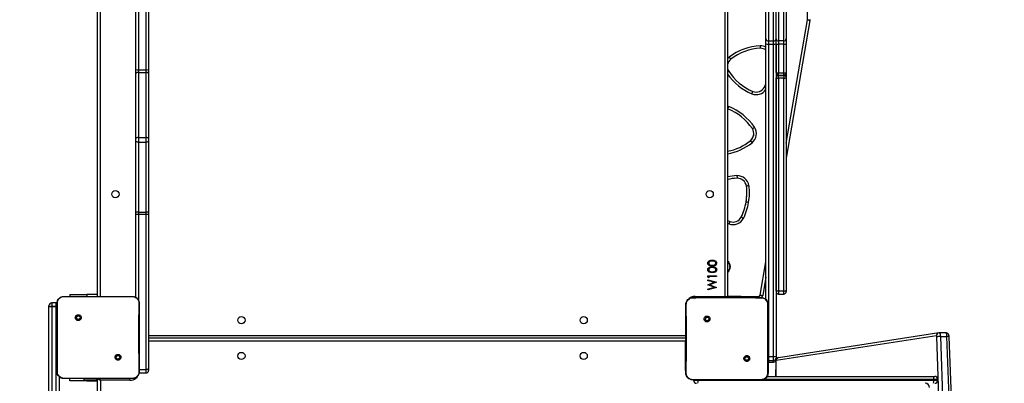
# Model space of a CAD drawing. Units: inches. Extents: x -159 to 5200, y 76 to 2220.
# Drawn here: x 936 to 1051, y 508 to 551 of the extents above; entities that cross this region are included whole.
import ezdxf

# ---------------------------------------------------------------- set-up
doc = ezdxf.new("R2010")
doc.units = ezdxf.units.IN
doc.header["$MEASUREMENT"] = 0
doc.layers.add('VP-EQ', color=7, linetype='Continuous', true_color=0x8a3492)
doc.layers.add('VP-HIC', color=6, linetype='Continuous')
doc.styles.get("Standard").update_dxf_attribs({"font": 'arial.ttf'})
doc.dimstyles.get("Standard").update_dxf_attribs({"dimtxt": 14, "dimasz": 20, "dimexe": 20, "dimexo": 50, "dimgap": 20, "dimtad": 0, "dimdec": 0, "dimzin": 0, "dimdsep": 46, "dimtxsty": 'Standard', "dimcen": -0.09, "dimadec": 0, "dimazin": 0, "dimtfac": 1, "dimtdec": 4, "dimtofl": 0, "dimtmove": 0, "dimatfit": 3, "dimfxl": 70, "dimfxlon": 1, "dimtolj": 1, "dimtzin": 0, "dimarcsym": 0})

# ---------------------------------------------------------------- blocks, each defined once
blk = doc.blocks.new('*D145')
at = {"layer": 'Defpoints', "color": 0}
for p in [(1004.61, 1015.56), (1004.61, 280.01), (1917.76, 280.01)]:
    blk.add_point(p, dxfattribs=at)
at = {"layer": 'VP-EQ', "color": 0, "lineweight": -2}
for p, q in [((1847.76, 1015.56), (1937.76, 1015.56)), ((1917.76, 995.56), (1917.76, 693.71)), ((1917.76, 300.01), (1917.76, 622.98)), ((1847.76, 280.01), (1937.76, 280.01))]:
    blk.add_line(p, q, dxfattribs=at)
at = {"layer": 'VP-EQ', "color": 0}
for points in [[(1921.1, 995.56), (1914.43, 995.56), (1917.76, 1015.56)], [(1914.43, 300.01), (1921.1, 300.01), (1917.76, 280.01)]]:
    blk.add_solid(points, dxfattribs=at)
at = {"layer": 'VP-EQ', "color": 0, "insert": (1917.76, 658.35), "char_height": 14, "attachment_point": 5, "rotation": 90}
blk.add_mtext('\\A1;740', dxfattribs=at)
blk = doc.blocks.new('*D146')
at = {"layer": 'Defpoints', "color": 0}
for p in [(981.71, 1215.56), (981.71, 75.71), (2025.61, 75.71)]:
    blk.add_point(p, dxfattribs=at)
at = {"layer": 'VP-EQ', "color": 0, "lineweight": -2}
for p, q in [((1955.61, 1215.56), (2045.61, 1215.56)), ((2025.61, 1195.56), (2025.61, 696.47)), ((2025.61, 95.71), (2025.61, 616.08)), ((1955.61, 75.71), (2045.61, 75.71))]:
    blk.add_line(p, q, dxfattribs=at)
at = {"layer": 'VP-EQ', "color": 0}
for points in [[(2028.95, 1195.56), (2022.28, 1195.56), (2025.61, 1215.56)], [(2022.28, 95.71), (2028.95, 95.71), (2025.61, 75.71)]]:
    blk.add_solid(points, dxfattribs=at)
at = {"layer": 'VP-EQ', "color": 0, "insert": (2025.61, 656.27), "char_height": 14, "attachment_point": 5, "rotation": 90}
blk.add_mtext('\\A1;1140', dxfattribs=at)
blk = doc.blocks.new('WD1580')
at = {"color": 7, "linetype": 'Continuous', "lineweight": 25}
for p, q in [((27819, 16903.2), (27819, 17347.5)), ((27822, 17347.6), (27822, 16903.3)), ((27762, 16637.1), (27762, 17280.1)), ((27765, 17279.1), (27765, 16637.1)), ((27807, 16903.3), (27807, 17281.8)), ((28499, 16637.1), (28499, 17279.1)), ((28502, 17279.1), (28502, 16636.1)), ((28595.9, 16962), (28595.9, 17254.6)), ((28547, 16939.5), (28547, 17093.6)), ((28559, 16939.5), (28559, 17093.6)), ((28571, 17093.6), (28571, 16939.5)), ((28550, 17091.1), (28550, 16937.1)), ((28556, 16937.1), (28556, 17091.1)), ((28562, 17091.1), (28562, 16937.1)), ((28568, 16937.1), (28568, 17091.1)), ((28598.8, 16961.1), (28571, 16799.3)), ((28547, 16933.5), (28547, 16939.5)), ((28547, 16633.4), (28547, 16933.5)), ((28550, 16937.1), (28556, 16937.1)), ((28550, 16937.1), (28550, 16933.3)), ((28550, 16933.3), (28556, 16933.3)), ((28550, 16933.3), (28550, 16566.5)), ((28556, 16933.3), (28556, 16937.1)), ((28556, 16566.5), (28556, 16933.3)), ((28559, 16933.5), (28559, 16939.5)), ((28559, 16899.8), (28559, 16933.5)), ((28559, 16933.5), (28559, 16566.7)), ((28568, 16937.1), (28562, 16937.1)), ((28562, 16937.1), (28562, 16933.3)), ((28568, 16933.3), (28562, 16933.3)), ((28562, 16933.3), (28562, 16899.6)), ((28568, 16933.3), (28568, 16937.1)), ((28568, 16899.6), (28568, 16933.3)), ((28571, 16939.5), (28571, 16933.5)), ((28571, 16933.5), (28571, 16899.8)), ((27807, 16898.8), (27807, 16903.3)), ((27807, 16822.3), (27807, 16898.8)), ((27810, 16903.2), (27819, 16903.2)), ((27810, 16903.2), (27810, 16900.1)), ((27810, 16900.1), (27810, 16823.6)), ((27810, 16900.1), (27819, 16900.1)), ((27819, 16900.1), (27819, 16903.2)), ((27819, 16823.6), (27819, 16900.1)), ((27822, 16903.3), (27822, 16898.8)), ((27822, 16898.8), (27822, 16822.3)), ((28503.3, 16901.4), (28503.3, 16901.5)), ((28562, 16899.6), (28568, 16899.6)), ((28562, 16896.8), (28568, 16896.8)), ((28562, 16893.4), (28562, 16896.4)), ((28562, 16896.4), (28568, 16896.4)), ((28568, 16896.4), (28568, 16893.4)), ((28571, 16899.8), (28571, 16893.6)), ((28545.2, 16882.6), (28547, 16886.5)), ((28545.2, 16882.7), (28547, 16886.5)), ((28559, 16643.7), (28559, 16893.6)), ((28568, 16893.4), (28562, 16893.4)), ((28562, 16893.4), (28562, 16643.5)), ((28568, 16643.5), (28568, 16893.4)), ((28571, 16893.6), (28571, 16643.7)), ((28531.7, 16877.7), (28531.7, 16877.7)), ((28545.2, 16882.6), (28545.2, 16882.7)), ((28502.3, 16857.1), (28502, 16857.2)), ((27807, 16819.2), (27807, 16822.3)), ((27807, 16736.8), (27807, 16819.2)), ((27810, 16823.6), (27810, 16818.2)), ((27810, 16823.6), (27819, 16823.6)), ((27810, 16818.2), (27819, 16818.2)), ((27810, 16818.2), (27810, 16735.8)), ((27819, 16818.2), (27819, 16823.6)), ((27819, 16735.8), (27819, 16818.2)), ((27822, 16822.3), (27822, 16819.2)), ((27822, 16819.2), (27822, 16736.8)), ((28528.9, 16819.8), (28528.9, 16819.8)), ((28523.7, 16747.9), (28523.7, 16747.9)), ((27807, 16733.6), (27807, 16736.8)), ((27807, 16635.9), (27807, 16733.6)), ((27810, 16735.8), (27819, 16735.8)), ((27810, 16735.8), (27810, 16733.5)), ((27810, 16733.5), (27819, 16733.5)), ((27819, 16733.5), (27819, 16735.8)), ((27819, 16551.4), (27819, 16733.5)), ((27822, 16736.8), (27822, 16733.6)), ((27822, 16733.6), (27822, 16551.7)), ((28502, 16726.1), (28504.6, 16724.9)), ((28502, 16726.1), (28504.6, 16725)), ((28504.6, 16724.9), (28504.6, 16725)), ((28518, 16730), (28518, 16730.1)), ((28504.9, 16672), (28504.9, 16672)), ((28479, 16661.3), (28489, 16661.3)), ((28479, 16659.5), (28479, 16661.3)), ((28480, 16658.9), (28479, 16659.5)), ((28479, 16656.5), (28489, 16653.8)), ((28479, 16655.5), (28479, 16656.5)), ((28486.3, 16653.6), (28479, 16655.5)), ((28479, 16650.7), (28486.3, 16653.6)), ((28489, 16660.4), (28480, 16660.4)), ((28480, 16660.4), (28480, 16658.9)), ((28489, 16653.6), (28481.3, 16650.6)), ((28489, 16661.3), (28489, 16660.4)), ((28489, 16653.8), (28489, 16653.6)), ((28547, 16659.8), (28543.3, 16638.1)), ((28479, 16650.6), (28479, 16650.7)), ((28486.3, 16647.7), (28479, 16650.6)), ((28479, 16645.7), (28486.3, 16647.7)), ((28489, 16647.4), (28479, 16644.8)), ((28479, 16644.8), (28479, 16645.7)), ((28481.3, 16650.6), (28489, 16647.6)), ((28489, 16647.6), (28489, 16647.4)), ((28562, 16643.5), (28568, 16643.5)), ((28571, 16643.7), (28571, 16642.8)), ((27713.5, 16629.3), (27708.5, 16629.3)), ((27722.5, 16637.1), (27739.6, 16637.1)), ((27729.5, 16639.1), (27729.5, 16637.1)), ((27729.5, 16639.1), (27749.5, 16639.1)), ((27739.6, 16637.1), (27785.9, 16637.1)), ((27762, 16639.1), (27749.5, 16639.1)), ((27785.9, 16637.1), (27803, 16637.1)), ((27803, 16637.1), (27803, 16637)), ((28461, 16635.6), (28478.1, 16635.6)), ((28464, 16637.1), (28499, 16637.1)), ((28478.1, 16635.6), (28524.4, 16635.6)), ((28502.7, 16637.1), (28502, 16637.1)), ((28502.7, 16637.1), (28502.7, 16635.6)), ((28518, 16637.1), (28502.7, 16637.1)), ((28518, 16635.6), (28518, 16637.1)), ((28524.4, 16635.6), (28541.5, 16635.6)), ((28541.5, 16635.6), (28541.5, 16635.5)), ((28562, 16639.8), (28568, 16639.8)), ((27705, 16624.6), (27705, 16625.8)), ((27705, 16150.5), (27705, 16624.6)), ((27708.5, 16625), (27708.5, 16625.3)), ((27708.5, 16625.3), (27713.5, 16625.3)), ((27708.5, 16625), (27708.5, 16150.9)), ((27713.5, 16625), (27708.5, 16625)), ((27713.5, 16625), (27713.5, 16625.3)), ((27713.5, 16150.9), (27713.5, 16625)), ((27737, 16614.6), (27738, 16613.6)), ((28475.5, 16613.1), (28476.5, 16612.1)), ((28453, 16588.1), (27822, 16588.1)), ((28452.5, 16550.1), (28452.5, 16584.6)), ((28747.3, 16590.7), (28559.1, 16561.7)), ((28750.1, 16594.2), (28561.9, 16565.1)), ((28759.4, 16272.4), (28747.7, 16589.5)), ((28750.7, 16594.2), (28750.1, 16594.2)), ((28750.2, 16594.2), (28750.1, 16594.2)), ((28750.6, 16594.2), (28750.7, 16594.2)), ((28758.4, 16594.2), (28750.7, 16594.2)), ((28752, 16589.9), (28763.7, 16272.9)), ((28752, 16589.9), (28759.7, 16589.9)), ((28771.4, 16272.9), (28759.7, 16589.9)), ((28774, 16272.6), (28762.3, 16589.6)), ((27788.4, 16563.2), (27787.5, 16564.1)), ((28526.9, 16561.7), (28526, 16562.6)), ((28549.5, 16561.9), (28550, 16561.8)), ((28549.5, 16559.9), (28550, 16559.8)), ((28550, 16566.5), (28556, 16566.5)), ((28550, 16561.8), (28556, 16561.8)), ((28550, 16559.8), (28556, 16559.8)), ((28550, 16559.8), (28556, 16559.8)), ((28558.6, 16560.3), (28558.4, 16543.1)), ((28559, 16566.7), (28559, 16564.8)), ((28559, 16564.8), (28559, 16562.8)), ((27811, 16551.4), (27819, 16551.4)), ((27822, 16551.7), (27822, 16550.2)), ((27717, 16542.8), (27717, 16150.5)), ((27722.5, 16540.7), (27722.5, 16540.6)), ((27737.8, 16540.6), (27722.5, 16540.6)), ((27729.5, 16538.1), (27729.5, 16540.6)), ((27749.5, 16538.1), (27729.5, 16538.1)), ((27787.7, 16540.6), (27737.8, 16540.6)), ((27746, 16540.6), (27746, 16539.1)), ((27746, 16539.1), (27761.3, 16539.1)), ((27749.5, 16538.1), (27762, 16538.1)), ((27761.3, 16539.1), (27761.3, 16540.6)), ((27761.3, 16539.1), (27762, 16539.1)), ((27762, 16501.4), (27762, 16540.1)), ((27800, 16538.6), (27765.5, 16538.6)), ((27803, 16540.6), (27787.7, 16540.6)), ((27803, 16540.6), (27803, 16540.7)), ((27810.8, 16547.2), (27819, 16547.2)), ((28461, 16539.2), (28461, 16539.1)), ((28476.3, 16539.1), (28461, 16539.1)), ((28462, 16538.6), (28462, 16539.1)), ((28462, 16538.6), (28467.6, 16538.6)), ((28467.6, 16538.6), (28744.5, 16538.6)), ((28526.2, 16539.1), (28476.3, 16539.1)), ((28541.5, 16539.1), (28526.2, 16539.1)), ((28541.5, 16539.1), (28541.5, 16539.2)), ((28548.3, 16543.1), (28744, 16543.1)), ((28744, 16543.1), (28745.3, 16543.1)), ((28744.5, 16538.6), (28744.5, 16539.6)), ((28748.8, 16538.6), (28748.8, 16539.6))]:
    blk.add_line(p, q, dxfattribs=at)
at = {"color": 8, "linetype": 'Continuous', "lineweight": 25}
for p, q in [((27810, 17284.9), (27810, 16903.2)), ((28571, 16817), (28595.9, 16961.6)), ((28562, 16896.8), (28562, 16899.6)), ((28562, 16896.8), (28562, 16896.4)), ((28568, 16896.8), (28568, 16899.6)), ((28568, 16896.4), (28568, 16896.8)), ((28502, 16860.3), (28503.3, 16859.9)), ((27810, 16733.5), (27810, 16632.8)), ((28503.5, 16722.1), (28502, 16722.8)), ((28540.3, 16638.6), (28547, 16677.5)), ((28562, 16643.5), (28562, 16639.8)), ((28568, 16639.8), (28568, 16643.5)), ((27708.5, 16629.3), (27708.5, 16625.3)), ((27713.5, 16625.3), (27713.5, 16629.3)), ((27749.5, 16639.1), (27749.5, 16637.1)), ((28464, 16635.6), (28464, 16637.1)), ((28518, 16637), (28538.3, 16637)), ((28538.3, 16635.6), (28538.3, 16637)), ((27822, 16591.1), (28453, 16591.1)), ((28452.5, 16584.6), (27822, 16584.6)), ((28453, 16584.8), (28452.5, 16584.6)), ((28550, 16566.5), (28549.5, 16566.5)), ((28549.5, 16559.9), (28550, 16559.8)), ((28550, 16566.5), (28550, 16561.8)), ((28550, 16561.8), (28550, 16559.8)), ((28550, 16559.8), (28550, 16559.8)), ((28556, 16561.8), (28556, 16566.5)), ((28556, 16559.8), (28556, 16561.8)), ((28556, 16559.8), (28556, 16559.8)), ((28558.7, 16560.2), (28558.5, 16543.1)), ((27819, 16547.2), (27819, 16551.4)), ((28453, 16550.1), (28452.5, 16550.1)), ((27749.5, 16538.1), (27749.5, 16539.1)), ((27765.5, 16538.6), (27765.5, 16500.3)), ((27800, 16538.6), (27800, 16540.6)), ((28467.6, 16538.6), (28467.6, 16539.1)), ((28744.5, 16539.6), (28544.2, 16539.6)), ((28748.8, 16539.6), (28744.5, 16539.6)), ((28744.5, 16538.6), (28748.8, 16538.6))]:
    blk.add_line(p, q, dxfattribs=at)
at = {"color": 8, "linetype": 'Continuous', "lineweight": 25, "flags": 128}
for points in [[(28502, 16916), (28502.3, 16916.4), (28504, 16918)], [(28499.5, 16635.6), (28499.4, 16635.9), (28499.2, 16636.5), (28499, 16637.1)], [(27713.5, 16625.3), (27714.2, 16625.3), (27714.5, 16625.3)], [(27713.5, 16625), (27714.2, 16625), (27714.5, 16625)], [(28452.5, 16584.6), (28452.8, 16585.3), (28453, 16585.8)], [(28750.7, 16594.2), (28750.9, 16594.2), (28751.1, 16594), (28751.3, 16593.6), (28751.5, 16593.1), (28751.7, 16592.4), (28751.8, 16591.7), (28751.9, 16590.8), (28752, 16589.9)], [(28759.7, 16589.9), (28759.6, 16590.8), (28759.5, 16591.7), (28759.4, 16592.4), (28759.2, 16593.1), (28759, 16593.6), (28758.8, 16594), (28758.6, 16594.2), (28758.4, 16594.2)], [(28558.7, 16560.2), (28558.6, 16560.3), (28558.6, 16560.3)], [(27765.5, 16538.6), (27765.2, 16539.3), (27764.9, 16539.9), (27764.7, 16540.5), (27764.6, 16540.6)], [(28462, 16538.8), (28461.7, 16538.8), (28460.7, 16539.1)]]:
    blk.add_lwpolyline(points, dxfattribs=at)
at = {"color": 7, "linetype": 'Continuous', "lineweight": 25, "flags": 128}
for points in [[(27810, 16900.1), (27809.4, 16900), (27808.8, 16900), (27808.3, 16899.8), (27807.9, 16899.7), (27807.5, 16899.5), (27807.2, 16899.3), (27807, 16899), (27807, 16898.8)], [(27822, 16898.8), (27821.9, 16899), (27821.8, 16899.3), (27821.5, 16899.5), (27821.1, 16899.7), (27820.7, 16899.8), (27820.1, 16900), (27819.6, 16900), (27819, 16900.1)], [(28502, 16904.9), (28502.5, 16903.2), (28503.3, 16901.4)], [(28502, 16904.9), (28502.5, 16903.2), (28503.3, 16901.5)], [(27810, 16823.6), (27809.4, 16823.6), (27808.8, 16823.5), (27808.3, 16823.4), (27807.9, 16823.2), (27807.5, 16823.1), (27807.2, 16822.8), (27807, 16822.6), (27807, 16822.3)], [(27810, 16818.2), (27809.4, 16818.2), (27808.8, 16818.3), (27808.3, 16818.4), (27807.9, 16818.5), (27807.5, 16818.7), (27807.2, 16818.8), (27807, 16819), (27807, 16819.2)], [(27822, 16822.3), (27821.9, 16822.6), (27821.8, 16822.8), (27821.5, 16823.1), (27821.1, 16823.2), (27820.7, 16823.4), (27820.1, 16823.5), (27819.6, 16823.6), (27819, 16823.6)], [(27822, 16819.2), (27821.9, 16819), (27821.8, 16818.8), (27821.5, 16818.7), (27821.1, 16818.5), (27820.7, 16818.4), (27820.1, 16818.3), (27819.6, 16818.2), (27819, 16818.2)], [(27810, 16735.8), (27809.4, 16735.8), (27808.8, 16735.8), (27808.3, 16735.9), (27807.9, 16736.1), (27807.5, 16736.2), (27807.2, 16736.4), (27807, 16736.6), (27807, 16736.8)], [(27822, 16736.8), (27821.9, 16736.6), (27821.8, 16736.4), (27821.5, 16736.2), (27821.1, 16736.1), (27820.7, 16735.9), (27820.1, 16735.8), (27819.6, 16735.8), (27819, 16735.8)], [(27714.5, 16629.2), (27714.2, 16629.2), (27713.5, 16629.3)], [(28502, 16636.1), (28501.9, 16636.1), (28501.8, 16636.2), (28501.5, 16636.3), (28501.1, 16636.4), (28500.7, 16636.5), (28500.1, 16636.7), (28499.6, 16636.9), (28499, 16637.1)], [(28502, 16636.1), (28502, 16635.7), (28501.9, 16635.6)], [(27705, 16624.6), (27705.1, 16624.8), (27705.3, 16624.9), (27705.6, 16625), (27706, 16625.1), (27706.5, 16625.2), (27707.1, 16625.3), (27707.8, 16625.3), (27708.5, 16625.3)], [(28747.7, 16589.5), (28747.7, 16589.7), (28747.6, 16590), (28747.6, 16590.2), (28747.5, 16590.4), (28747.5, 16590.5), (28747.4, 16590.7), (28747.4, 16590.7), (28747.3, 16590.7)], [(27762, 16540.1), (27762, 16540.5), (27762.1, 16540.6)], [(27765.5, 16538.6), (27764.8, 16538.9), (27764.1, 16539.2), (27763.5, 16539.4), (27763, 16539.7), (27762.6, 16539.8), (27762.3, 16540), (27762.1, 16540.1), (27762, 16540.1)]]:
    blk.add_lwpolyline(points, dxfattribs=at)
at = {"color": 7, "linetype": 'Continuous', "lineweight": 25}
for centre in [(27783, 16757.1), (28481, 16757.1), (27931, 16609.1), (28333, 16609.1), (27931, 16567.1), (28333, 16567.1)]:
    blk.add_circle(centre, 4.25, dxfattribs=at)
for centre, radius, start, end in [((28593.8, 16962), 2.07, 350.3918, 359.8034), ((28596.6, 17235.4), 273.5, 269.8429, 270.4713), ((28644.1, 17237.3), 279.9, 260.0855, 260.6993), ((28594, 16962), 4.93, 350.1618, 0.0653), ((28543.8, 16865.4), 66, 92.9221, 127.1703), ((28549.7, 16939.8), 2.76, 186.669, 275.3912), ((28549.2, 16946.3), 13, 260.0335, 273.2924), ((28556.2, 16939.8), 2.76, 264.6171, 353.3315), ((28556.7, 16946.3), 13, 266.7085, 279.9666), ((28561.7, 16939.8), 2.76, 186.669, 275.3912), ((28561.2, 16946.3), 13, 260.0335, 273.2924), ((28568.2, 16939.8), 2.76, 264.6088, 353.331), ((28568.7, 16946.3), 13, 266.7076, 279.9665), ((28543.8, 16865.4), 63, 92.9662, 127.1257), ((28540.7, 16917.3), 11, 55.2989, 90.8986), ((28512.8, 16907.1), 11, 129.1981, 168.5133), ((27809.2, 16946.6), 43.4, 267.031, 270.9895), ((27819.7, 16946.6), 43.4, 269.0105, 272.969), ((28556.2, 16935.7), 63, 212.9666, 247.1263), ((28556.2, 16935.7), 63, 212.9667, 247.1263), ((28562, 16899.8), 3, 180, 270), ((28561.2, 16912.6), 13, 260.036, 273.2911), ((28561.9, 16893.5), 2.92, 88.4841, 178.3983), ((28568, 16899.8), 3, 270, 0), ((28568.7, 16912.6), 13, 266.7089, 279.964), ((28568.1, 16893.5), 2.92, 1.6017, 91.5159), ((28561.2, 16906.4), 13, 260.0335, 273.2924), ((28568.7, 16906.4), 13, 266.7076, 279.9665), ((28535.6, 16888), 11, 249.1951, 330.8975), ((28535.6, 16888), 11, 249.1951, 330.8975), ((28479, 16798.6), 63, 34.167, 68.326), ((28479, 16798.6), 66, 34.1226, 68.3701), ((28521.8, 16828.1), 11, 310.3927, 32.0962), ((28521.8, 16828.2), 11, 310.3932, 359.997), ((28521.8, 16828.1), 14, 310.1616, 32.3309), ((28489.9, 16869.2), 63, 281.0715, 308.327), ((28489.9, 16869.2), 63, 281.0711, 308.3274), ((28516.4, 16712.9), 63, 92.9676, 103.2311), ((28513.3, 16764.8), 14, 8.9619, 91.1306), ((28513.3, 16764.8), 11, 9.1925, 90.9003), ((28461.7, 16758.7), 63, 350.0479, 7.1261), ((28461.7, 16758.8), 62.9, 350.0461, 0.003), ((28461.7, 16758.7), 66, 350.0633, 7.1684), ((28461.5, 16757.9), 63, 333.7237, 350.7992), ((28461.5, 16758), 63, 333.7237, 350.7992), ((28461.6, 16757.9), 65.9, 333.6759, 350.7865), ((27809.2, 16760.9), 27.4, 265.2792, 271.568), ((27819.7, 16760.9), 27.4, 268.432, 274.7208), ((28508.3, 16735.3), 14, 249.7169, 331.8862), ((28508.3, 16735.3), 11, 249.9497, 331.6529), ((28508.3, 16735.3), 11, 249.9497, 331.6529), ((28497, 16672), 8.25, 307.3035, 52.6965), ((28497, 16672), 7.95, 308.9674, 51.0326), ((28497, 16672), 7.95, 0.0001, 51.0332), ((28497, 16672), 7.79, 359.9992, 50.0623), ((28497, 16672), 7.91, 309.0762, 357.7932), ((28561.2, 16656.5), 13, 260.0369, 273.2891), ((28562, 16642.8), 3, 180, 270), ((28568.7, 16656.5), 13, 266.7109, 279.9631), ((28568, 16642.8), 3, 270, 0), ((27708.5, 16625.8), 3.5, 90, 180), ((28538.3, 16639), 2, 269.9836, 350.2621), ((28587.6, 16909.1), 274.6, 260.081, 260.7068), ((28538.3, 16639), 5, 315.7668, 350.2231), ((27707.6, 16616.7), 8.35, 84.0574, 108.3946), ((28751.3, 16576.5), 13.4, 87.3798, 105.825), ((28556.7, 16579.5), 13, 266.7063, 279.9689), ((28556, 16564.8), 3, 270, 0), ((28556, 16562.8), 3, 270, 0), ((28556, 16562.8), 3, 269.9761, 359.967), ((28560.5, 16560.5), 1.82, 141.3939, 189.6483), ((27819, 16550.2), 3, 270, 0), ((28465.5, 16538.6), 3.5, 180, 270), ((28460.6, 16537.7), 7.1, 338.1803, 6.9475), ((28737.4, 16540.5), 7.1, 353.0334, 21.8387), ((28737.4, 16537.7), 7.1, 338.1613, 6.9666), ((28745.3, 16539.6), 3.5, 0, 90), ((28745.3, 16538.6), 3.5, 270, 0), ((28734.1, 16530.2), 4.92, 359.0263, 88.9908)]:
    blk.add_arc(centre, radius, start, end, dxfattribs=at)
at = {"color": 8, "linetype": 'Continuous', "lineweight": 25}
for centre, radius, start, end in [((28540.7, 16917.3), 14, 63.4039, 91.1606), ((28556.2, 16935.7), 66, 214.8008, 247.171), ((28535.6, 16888), 14, 248.9616, 324.5864), ((28489.9, 16869.2), 66, 280.5625, 308.3706), ((28516.4, 16712.9), 66, 92.9216, 102.6199), ((28464, 16626.1), 11, 155.9644, 180), ((28464, 16626.1), 11, 90, 142.3319), ((28750.7, 16590.8), 3.41, 99.5266, 181.5651), ((28760.3, 16584.9), 5.1, 67.0858, 96.9041), ((28562.5, 16561.8), 3.41, 99.5266, 181.566), ((28464, 16550.1), 11.5, 180, 203.3932), ((27800, 16550.1), 11.5, 270, 345.2186)]:
    blk.add_arc(centre, radius, start, end, dxfattribs=at)
at = {"color": 7, "linetype": 'Continuous', "lineweight": 25}
for points, knots in [([(28540.6, 16928.3), (28540.6, 16928.3), (28540.6, 16928.4), (28540.5, 16928.9), (28540.5, 16929.7), (28540.5, 16930.5), (28540.5, 16931), (28540.5, 16931.3), (28540.5, 16931.3)], [0, 0, 0, 0, 0.214639, 0.429275, 0.64393, 0.858617, 0.986792, 1, 1, 1, 1]), ([(28505.8, 16915.6), (28505.8, 16915.6), (28505.8, 16915.7), (28505.4, 16916.1), (28505, 16916.7), (28504.5, 16917.3), (28504.1, 16917.8), (28504, 16917.9), (28504, 16918)], [0, 0, 0, 0, 0.214638, 0.42927, 0.643927, 0.858637, 0.986806, 1, 1, 1, 1]), ([(28502, 16900.6), (28502, 16900.6), (28502.4, 16900.8), (28502.8, 16901.1), (28503.2, 16901.4), (28503.3, 16901.4), (28503.3, 16901.4)], [0, 0, 0, 0, 0.057407, 0.371592, 0.6858, 1, 1, 1, 1]), ([(28530.6, 16874.9), (28530.6, 16874.9), (28530.7, 16875.1), (28530.9, 16875.6), (28531.2, 16876.4), (28531.4, 16877.1), (28531.6, 16877.6), (28531.7, 16877.7), (28531.7, 16877.7)], [0, 0, 0, 0, 0.013181, 0.141382, 0.356069, 0.570704, 0.785357, 1, 1, 1, 1]), ([(28547, 16881.7), (28546.8, 16881.8), (28546.3, 16882), (28545.7, 16882.3), (28545.3, 16882.6), (28545.2, 16882.6), (28545.2, 16882.6)], [0, 0, 0, 0, 0.183522, 0.455728, 0.727847, 1, 1, 1, 1]), ([(28502.3, 16857.1), (28502.3, 16857.2), (28502.3, 16857.2), (28502.5, 16857.7), (28502.8, 16858.4), (28503.1, 16859.2), (28503.3, 16859.7), (28503.3, 16859.9), (28503.3, 16859.9)], [0, 0, 0, 0, 0.214645, 0.42928, 0.643928, 0.85862, 0.986797, 1, 1, 1, 1]), ([(28531.1, 16834), (28531.2, 16834), (28531.2, 16834), (28531.6, 16834.3), (28532.3, 16834.7), (28533, 16835.2), (28533.4, 16835.5), (28533.6, 16835.6), (28533.6, 16835.6)], [0, 0, 0, 0, 0.214617, 0.429278, 0.643888, 0.858564, 0.986774, 1, 1, 1, 1]), ([(28530.8, 16817.4), (28530.8, 16817.5), (28530.7, 16817.6), (28530.3, 16818.1), (28529.8, 16818.7), (28529.3, 16819.3), (28529, 16819.7), (28529, 16819.7), (28528.9, 16819.8)], [0, 0, 0, 0, 0.013255, 0.141385, 0.35609, 0.570752, 0.785371, 1, 1, 1, 1]), ([(28513, 16778.8), (28513, 16778.8), (28513, 16778.5), (28513.1, 16778), (28513.1, 16777.2), (28513.1, 16776.4), (28513.1, 16775.9), (28513.1, 16775.8), (28513.1, 16775.8)], [0, 0, 0, 0, 0.013205, 0.141386, 0.356062, 0.570726, 0.785361, 1, 1, 1, 1]), ([(28527.1, 16767), (28527.1, 16767), (28526.9, 16766.9), (28526.3, 16766.9), (28525.5, 16766.7), (28524.8, 16766.6), (28524.3, 16766.6), (28524.2, 16766.6), (28524.2, 16766.5)], [0, 0, 0, 0, 0.013239, 0.141437, 0.356069, 0.570712, 0.785373, 1, 1, 1, 1]), ([(28526.7, 16747.3), (28526.6, 16747.4), (28526.4, 16747.4), (28525.9, 16747.5), (28525.1, 16747.6), (28524.3, 16747.7), (28523.8, 16747.8), (28523.7, 16747.8), (28523.7, 16747.9)], [0, 0, 0, 0, 0.020721, 0.141341, 0.35596, 0.570647, 0.785341, 1, 1, 1, 1]), ([(28504.6, 16724.9), (28504.6, 16724.9), (28504.5, 16724.8), (28504.3, 16724.4), (28504.1, 16723.6), (28503.8, 16722.9), (28503.6, 16722.4), (28503.5, 16722.1), (28503.5, 16722.1)], [0, 0, 0, 0, 0.214631, 0.429269, 0.643907, 0.858589, 0.986786, 1, 1, 1, 1]), ([(28520.7, 16728.7), (28520.7, 16728.7), (28520.5, 16728.8), (28520, 16729), (28519.2, 16729.4), (28518.6, 16729.8), (28518.1, 16730), (28518, 16730), (28518, 16730)], [0, 0, 0, 0, 0.0131524, 0.1413882, 0.3560643, 0.5707008, 0.7853512, 1, 1, 1, 1]), ([(28478.7, 16676.1), (28478.8, 16676.4), (28478.8, 16677), (28479.3, 16678), (28480.5, 16679), (28482.2, 16679.5), (28483.4, 16679.5), (28484, 16679.5)], [0, 0, 0, 0, 0.125167, 0.250345, 0.49884, 0.749044, 1, 1, 1, 1]), ([(28484, 16672.7), (28483.4, 16672.7), (28482.2, 16672.8), (28480.8, 16673.1), (28479.8, 16673.8), (28479.2, 16674.4), (28478.8, 16675.2), (28478.8, 16675.8), (28478.7, 16676.1)], [0, 0, 0, 0, 0.250548, 0.500141, 0.625253, 0.750201, 0.875111, 1, 1, 1, 1]), ([(28484, 16678.6), (28483.5, 16678.6), (28482.6, 16678.6), (28481.3, 16678.3), (28480.3, 16677.6), (28479.8, 16676.8), (28479.8, 16676.3), (28479.8, 16676.1)], [0, 0, 0, 0, 0.250963, 0.501294, 0.749673, 0.874904, 1, 1, 1, 1]), ([(28479.8, 16676.1), (28479.8, 16675.9), (28479.8, 16675.4), (28480.2, 16674.8), (28480.7, 16674.3), (28481.5, 16673.9), (28482.6, 16673.7), (28483.5, 16673.6), (28484, 16673.6)], [0, 0, 0, 0, 0.124884, 0.249898, 0.374746, 0.499771, 0.749506, 1, 1, 1, 1]), ([(28484, 16679.5), (28484.6, 16679.5), (28485.8, 16679.5), (28487.5, 16679), (28488.6, 16678), (28489.2, 16677), (28489.2, 16676.4), (28489.2, 16676.1)], [0, 0, 0, 0, 0.251006, 0.501153, 0.749625, 0.874818, 1, 1, 1, 1]), ([(28486.5, 16678.3), (28486, 16678.4), (28485.2, 16678.6), (28484.4, 16678.6), (28484, 16678.6)], [0, 0, 0, 0, 0.559684, 1, 1, 1, 1]), ([(28489.2, 16676.1), (28489.2, 16675.8), (28489.2, 16675.2), (28488.6, 16674.1), (28487.5, 16673.2), (28485.7, 16672.8), (28484.6, 16672.7), (28484, 16672.7)], [0, 0, 0, 0, 0.12518, 0.250356, 0.498805, 0.748955, 1, 1, 1, 1]), ([(28484, 16673.6), (28484.4, 16673.6), (28485.4, 16673.7), (28486.7, 16673.9), (28487.7, 16674.6), (28488.1, 16675.4), (28488.2, 16675.9), (28488.2, 16676.1)], [0, 0, 0, 0, 0.251103, 0.501332, 0.749629, 0.874877, 1, 1, 1, 1]), ([(28488.2, 16676.1), (28488.2, 16676.4), (28488.1, 16676.9), (28487.5, 16677.8), (28486.9, 16678.1), (28486.5, 16678.3)], [0, 0, 0, 0, 0.280234, 0.560777, 1, 1, 1, 1]), ([(28478.7, 16668.4), (28478.8, 16668.7), (28478.8, 16669.3), (28479.3, 16670.3), (28480.5, 16671.3), (28482.2, 16671.8), (28483.4, 16671.8), (28484, 16671.8)], [0, 0, 0, 0, 0.1251751, 0.2503519, 0.4988405, 0.7490449, 1, 1, 1, 1]), ([(28484, 16665), (28483.4, 16665.1), (28482.2, 16665.1), (28480.8, 16665.4), (28479.8, 16666.1), (28479.2, 16666.7), (28478.8, 16667.5), (28478.8, 16668.1), (28478.7, 16668.4)], [0, 0, 0, 0, 0.250548, 0.500141, 0.625259, 0.7502, 0.875111, 1, 1, 1, 1]), ([(28484, 16670.9), (28483.5, 16670.9), (28482.6, 16670.9), (28481.3, 16670.6), (28480.3, 16669.9), (28479.8, 16669.1), (28479.8, 16668.6), (28479.8, 16668.4)], [0, 0, 0, 0, 0.250962, 0.501291, 0.749674, 0.874905, 1, 1, 1, 1]), ([(28479.8, 16668.4), (28479.8, 16668.2), (28479.8, 16667.7), (28480.2, 16667.1), (28480.7, 16666.6), (28481.5, 16666.2), (28482.6, 16666), (28483.5, 16665.9), (28484, 16665.9)], [0, 0, 0, 0, 0.124874, 0.249888, 0.374744, 0.49977, 0.749505, 1, 1, 1, 1]), ([(28484, 16671.8), (28484.6, 16671.8), (28485.8, 16671.8), (28487.5, 16671.3), (28488.6, 16670.3), (28489.2, 16669.3), (28489.2, 16668.7), (28489.2, 16668.4)], [0, 0, 0, 0, 0.251004, 0.501153, 0.749619, 0.874818, 1, 1, 1, 1]), ([(28486.5, 16670.6), (28486, 16670.7), (28485.2, 16670.9), (28484.4, 16670.9), (28484, 16670.9)], [0, 0, 0, 0, 0.559681, 1, 1, 1, 1]), ([(28489.2, 16668.4), (28489.2, 16668.1), (28489.2, 16667.5), (28488.6, 16666.4), (28487.5, 16665.5), (28485.7, 16665.1), (28484.6, 16665.1), (28484, 16665)], [0, 0, 0, 0, 0.12518, 0.250349, 0.498804, 0.748955, 1, 1, 1, 1]), ([(28484, 16665.9), (28484.4, 16665.9), (28485.4, 16666), (28486.7, 16666.2), (28487.7, 16666.9), (28488.1, 16667.7), (28488.2, 16668.2), (28488.2, 16668.4)], [0, 0, 0, 0, 0.251104, 0.501331, 0.749629, 0.874876, 1, 1, 1, 1]), ([(28488.2, 16668.4), (28488.2, 16668.7), (28488.1, 16669.2), (28487.5, 16670.1), (28486.9, 16670.4), (28486.5, 16670.6)], [0, 0, 0, 0, 0.28025, 0.560772, 1, 1, 1, 1]), ([(27714.5, 16629.1), (27714.5, 16629.6), (27714.6, 16630.7), (27715.2, 16632.7), (27716.7, 16634.9), (27718.9, 16636.3), (27720.9, 16637), (27721.9, 16637.1), (27722.5, 16637.1)], [0, 0, 0, 0, 0.1303572, 0.257324, 0.4999983, 0.74241, 0.8694548, 1, 1, 1, 1]), ([(27715, 16629.2), (27715.1, 16630), (27715.2, 16631.8), (27716.5, 16634.2), (27718.5, 16635.9), (27720.6, 16636.8), (27721.9, 16636.9), (27722.4, 16637)], [0, 0, 0, 0, 0.22108, 0.442149, 0.65953, 0.871863, 1, 1, 1, 1]), ([(27722.4, 16636.9), (27723.7, 16637), (27729.4, 16637.1), (27735.2, 16637.1), (27739.6, 16637.1)], [0, 0, 0, 0, 0.225822, 1, 1, 1, 1]), ([(27722.5, 16637.1), (27722.5, 16637), (27722.4, 16636.9), (27722.4, 16636.9), (27722.4, 16636.9)], [0, 0, 0, 0, 0.999682, 1, 1, 1, 1]), ([(27785.9, 16637.1), (27787.1, 16637.1), (27792.9, 16637.1), (27798.6, 16637), (27803, 16636.9)], [0, 0, 0, 0, 0.219439, 1, 1, 1, 1]), ([(27803, 16637.1), (27803.5, 16637.1), (27804.6, 16637), (27806.6, 16636.3), (27808.8, 16634.9), (27810.2, 16632.7), (27810.9, 16630.7), (27811, 16629.6), (27811, 16629.1)], [0, 0, 0, 0, 0.130541, 0.25758, 0.500027, 0.742674, 0.869637, 1, 1, 1, 1]), ([(27803, 16637), (27803.9, 16636.8), (27805.6, 16636.6), (27807.8, 16635.3), (27809.5, 16633.3), (27810.4, 16631.2), (27810.5, 16629.7), (27810.5, 16629.2)], [0, 0, 0, 0, 0.212497, 0.4260192, 0.6411477, 0.8555304, 1, 1, 1, 1]), ([(28453, 16627.6), (28453, 16628.1), (28453.1, 16629.2), (28453.7, 16631.2), (28455.2, 16633.4), (28457.4, 16634.8), (28459.4, 16635.5), (28460.4, 16635.6), (28461, 16635.6)], [0, 0, 0, 0, 0.130357, 0.257323, 0.499997, 0.742411, 0.869456, 1, 1, 1, 1]), ([(28453.5, 16627.7), (28453.6, 16628.5), (28453.7, 16630.3), (28455, 16632.7), (28457, 16634.4), (28459.1, 16635.3), (28460.4, 16635.4), (28460.9, 16635.5)], [0, 0, 0, 0, 0.221094, 0.442167, 0.659555, 0.871898, 1, 1, 1, 1]), ([(28460.9, 16635.4), (28462.2, 16635.5), (28467.9, 16635.6), (28473.7, 16635.6), (28478.1, 16635.6)], [0, 0, 0, 0, 0.225843, 1, 1, 1, 1]), ([(28461, 16635.6), (28461, 16635.5), (28460.9, 16635.4), (28460.9, 16635.4), (28460.9, 16635.4)], [0, 0, 0, 0, 0.999682, 1, 1, 1, 1]), ([(28524.4, 16635.6), (28525.6, 16635.6), (28531.4, 16635.6), (28537.1, 16635.5), (28541.5, 16635.4)], [0, 0, 0, 0, 0.219461, 1, 1, 1, 1]), ([(28541.5, 16635.6), (28542, 16635.6), (28543.1, 16635.5), (28545.1, 16634.8), (28547.3, 16633.4), (28548.7, 16631.2), (28549.4, 16629.2), (28549.5, 16628.1), (28549.5, 16627.6)], [0, 0, 0, 0, 0.130543, 0.257584, 0.500032, 0.742666, 0.869631, 1, 1, 1, 1]), ([(28541.5, 16635.5), (28542.4, 16635.3), (28544.1, 16635.1), (28546.3, 16633.8), (28548, 16631.8), (28548.9, 16629.7), (28549, 16628.2), (28549, 16627.7)], [0, 0, 0, 0, 0.2124624, 0.4259883, 0.6411465, 0.8555329, 1, 1, 1, 1]), ([(27714.5, 16629.1), (27714.5, 16629.1), (27714.6, 16629.1), (27714.8, 16629.2), (27715, 16629.2)], [0, 0, 0, 0, 0.5309299, 1, 1, 1, 1]), ([(27714.5, 16548.6), (27714.5, 16557.5), (27714.5, 16575.4), (27714.5, 16602.3), (27714.5, 16620.2), (27714.5, 16629.1)], [0, 0, 0, 0, 0.333295, 0.666701, 1, 1, 1, 1]), ([(27714.9, 16548.5), (27714.9, 16549.8), (27715, 16556.2), (27715.1, 16566.9), (27715.2, 16578.2), (27715.2, 16588.3), (27715.2, 16599.4), (27715.1, 16613.7), (27715, 16624), (27715, 16629.2)], [0, 0, 0, 0, 0.047956, 0.239795, 0.395228, 0.468886, 0.616208, 0.808039, 1, 1, 1, 1]), ([(27810.5, 16629.2), (27810.5, 16627.9), (27810.4, 16621.4), (27810.3, 16611.4), (27810.3, 16601.1), (27810.2, 16589.3), (27810.3, 16572.4), (27810.5, 16557.2), (27810.5, 16548.5)], [0, 0, 0, 0, 0.047957, 0.2398, 0.372754, 0.433534, 0.676687, 1, 1, 1, 1]), ([(27811, 16629.1), (27811, 16629.1), (27810.9, 16629.1), (27810.6, 16629.2), (27810.5, 16629.2)], [0, 0, 0, 0, 0.530321, 1, 1, 1, 1]), ([(27811, 16629.1), (27811, 16620.2), (27811, 16602.3), (27811, 16575.4), (27811, 16557.5), (27811, 16548.6)], [0, 0, 0, 0, 0.333296, 0.666702, 1, 1, 1, 1]), ([(28453, 16627.6), (28453, 16627.6), (28453.1, 16627.6), (28453.3, 16627.7), (28453.5, 16627.7)], [0, 0, 0, 0, 0.5309299, 1, 1, 1, 1]), ([(28453, 16547.1), (28453, 16556), (28453, 16573.9), (28453, 16600.8), (28453, 16618.7), (28453, 16627.6)], [0, 0, 0, 0, 0.333296, 0.666701, 1, 1, 1, 1]), ([(28453.4, 16547), (28453.4, 16548.3), (28453.5, 16554.7), (28453.6, 16565.4), (28453.7, 16576.7), (28453.7, 16586.8), (28453.7, 16597.9), (28453.6, 16612.2), (28453.5, 16622.5), (28453.5, 16627.7)], [0, 0, 0, 0, 0.047956, 0.239795, 0.395228, 0.468886, 0.616207, 0.808038, 1, 1, 1, 1]), ([(28549, 16627.7), (28549, 16626.4), (28548.9, 16619.9), (28548.8, 16609.9), (28548.8, 16599.6), (28548.7, 16587.8), (28548.8, 16570.9), (28548.9, 16555.7), (28549, 16547)], [0, 0, 0, 0, 0.047958, 0.2398, 0.372754, 0.433534, 0.676688, 1, 1, 1, 1]), ([(28549.5, 16627.6), (28549.5, 16627.6), (28549.4, 16627.6), (28549.1, 16627.7), (28549, 16627.7)], [0, 0, 0, 0, 0.530323, 1, 1, 1, 1]), ([(28549.5, 16627.6), (28549.5, 16618.7), (28549.5, 16600.8), (28549.5, 16573.9), (28549.5, 16556), (28549.5, 16547.1)], [0, 0, 0, 0, 0.333296, 0.666702, 1, 1, 1, 1]), ([(27737, 16614.6), (27736.8, 16614.3), (27736.3, 16613.7), (27735.9, 16612.5), (27735.9, 16611.4), (27736.4, 16610.3), (27737.1, 16609.4), (27738.1, 16608.8), (27739.3, 16608.6), (27740.5, 16608.7), (27741.5, 16609.3), (27742.3, 16610.2), (27742.8, 16611.2), (27742.9, 16612.4), (27742.6, 16613.5), (27741.9, 16614.5), (27741, 16615.2), (27739.8, 16615.5), (27738.7, 16615.5), (27737.7, 16615.1), (27737.2, 16614.7), (27737, 16614.6)], [0, 0, 0, 0, 0.0538411, 0.1077062, 0.1610747, 0.2144851, 0.2681852, 0.3217517, 0.3754799, 0.4290553, 0.4838826, 0.536598, 0.5913699, 0.6439379, 0.6983974, 0.7510999, 0.8055064, 0.8585571, 0.9128349, 0.9663409, 1, 1, 1, 1]), ([(27738, 16613.6), (27738.2, 16613.7), (27738.6, 16614), (27739.3, 16614.2), (27740, 16614.2), (27740.6, 16613.9), (27741.2, 16613.4), (27741.5, 16612.8), (27741.6, 16612.1), (27741.5, 16611.4), (27741.2, 16610.7), (27740.6, 16610.3), (27739.9, 16610), (27739.2, 16610), (27738.5, 16610.2), (27738, 16610.6), (27737.6, 16611.2), (27737.4, 16611.7), (27737.4, 16612), (27737.4, 16612.1)], [0, 0, 0, 0, 0.061313, 0.122599, 0.183906, 0.245272, 0.306668, 0.368101, 0.429516, 0.49092, 0.552233, 0.613533, 0.674764, 0.736121, 0.797439, 0.858835, 0.92027, 0.98171, 1, 1, 1, 1]), ([(27738, 16613.6), (27737.9, 16613.4), (27737.6, 16613), (27737.4, 16612.5), (27737.4, 16612.2), (27737.4, 16612.1)], [0, 0, 0, 0, 0.428925, 0.857819, 1, 1, 1, 1]), ([(28475.5, 16613.1), (28475.3, 16612.8), (28474.8, 16612.2), (28474.4, 16611), (28474.4, 16609.9), (28474.9, 16608.8), (28475.6, 16607.9), (28476.6, 16607.3), (28477.8, 16607.1), (28479, 16607.2), (28480, 16607.8), (28480.8, 16608.7), (28481.3, 16609.7), (28481.4, 16610.9), (28481.1, 16612), (28480.4, 16613), (28479.5, 16613.7), (28478.3, 16614), (28477.2, 16614), (28476.2, 16613.6), (28475.7, 16613.2), (28475.5, 16613.1)], [0, 0, 0, 0, 0.05384, 0.107711, 0.16108, 0.214487, 0.268174, 0.32174, 0.375467, 0.429064, 0.483891, 0.536604, 0.591375, 0.643945, 0.698401, 0.751105, 0.805509, 0.858559, 0.912836, 0.966341, 1, 1, 1, 1]), ([(28476.5, 16612.1), (28476.7, 16612.2), (28477.1, 16612.5), (28477.8, 16612.7), (28478.5, 16612.7), (28479.1, 16612.4), (28479.7, 16611.9), (28480, 16611.3), (28480.1, 16610.6), (28480, 16609.9), (28479.7, 16609.2), (28479.1, 16608.8), (28478.4, 16608.5), (28477.7, 16608.5), (28477, 16608.7), (28476.5, 16609.1), (28476.1, 16609.7), (28475.9, 16610.2), (28475.9, 16610.5), (28475.9, 16610.6)], [0, 0, 0, 0, 0.061279, 0.122565, 0.183914, 0.245279, 0.306641, 0.368098, 0.429513, 0.490924, 0.552216, 0.613516, 0.674786, 0.7361, 0.797417, 0.858847, 0.920281, 0.98171, 1, 1, 1, 1]), ([(28476.5, 16612.1), (28476.4, 16611.9), (28476.1, 16611.5), (28475.9, 16611), (28475.9, 16610.7), (28475.9, 16610.6)], [0, 0, 0, 0, 0.428925, 0.857819, 1, 1, 1, 1]), ([(28762.3, 16589.6), (28762.3, 16589.8), (28762.2, 16590.4), (28762.1, 16591.2), (28761.8, 16592.1), (28761.3, 16592.8), (28760.7, 16593.4), (28759.9, 16593.9), (28759.1, 16594.2), (28758.5, 16594.2), (28758.3, 16594.2)], [0, 0, 0, 0, 0.0818841, 0.2565022, 0.3777694, 0.5053832, 0.6297514, 0.7658192, 0.908573, 1, 1, 1, 1]), ([(27788.4, 16563.2), (27788.4, 16563.2), (27788.7, 16563.4), (27789.2, 16564), (27789.5, 16565.1), (27789.5, 16566.3), (27789.1, 16567.4), (27788.3, 16568.3), (27787.3, 16568.9), (27786.2, 16569.1), (27785, 16568.9), (27784, 16568.4), (27783.2, 16567.5), (27782.7, 16566.5), (27782.6, 16565.3), (27782.9, 16564.2), (27783.6, 16563.2), (27784.5, 16562.5), (27785.6, 16562.2), (27786.8, 16562.2), (27787.8, 16562.6), (27788.2, 16563), (27788.4, 16563.2)], [0, 0, 0, 0, 0.000061, 0.053762, 0.107455, 0.160763, 0.214442, 0.267909, 0.321347, 0.375253, 0.42913, 0.48299, 0.536713, 0.59061, 0.644238, 0.697601, 0.750961, 0.805176, 0.857677, 0.912652, 0.96598, 1, 1, 1, 1]), ([(27783.9, 16565.6), (27783.9, 16565.8), (27784, 16566.3), (27784.3, 16566.9), (27784.9, 16567.4), (27785.5, 16567.7), (27786.2, 16567.7), (27786.9, 16567.5), (27787.5, 16567.1), (27787.9, 16566.5), (27788.1, 16565.8), (27788.1, 16565.1), (27787.8, 16564.5), (27787.6, 16564.2), (27787.5, 16564.1)], [0, 0, 0, 0, 0.085844, 0.171718, 0.257518, 0.343317, 0.429131, 0.515017, 0.600977, 0.686988, 0.773007, 0.858947, 0.944849, 1, 1, 1, 1]), ([(27787.5, 16564.1), (27787.3, 16564), (27786.9, 16563.7), (27786.2, 16563.5), (27785.5, 16563.5), (27784.8, 16563.8), (27784.3, 16564.3), (27784, 16564.9), (27783.9, 16565.4), (27783.9, 16565.6)], [0, 0, 0, 0, 0.143073, 0.286064, 0.4291, 0.57225, 0.715543, 0.858798, 1, 1, 1, 1]), ([(28526.9, 16561.7), (28526.9, 16561.7), (28527.2, 16561.9), (28527.7, 16562.5), (28528, 16563.6), (28528, 16564.8), (28527.6, 16565.9), (28526.8, 16566.8), (28525.8, 16567.4), (28524.7, 16567.6), (28523.5, 16567.4), (28522.5, 16566.9), (28521.7, 16566), (28521.2, 16565), (28521.1, 16563.8), (28521.4, 16562.7), (28522.1, 16561.7), (28523, 16561), (28524.1, 16560.7), (28525.3, 16560.7), (28526.3, 16561.1), (28526.7, 16561.5), (28526.9, 16561.7)], [0, 0, 0, 0, 0.000061, 0.053749, 0.107448, 0.160757, 0.214444, 0.267897, 0.321336, 0.375264, 0.429119, 0.482999, 0.536704, 0.590604, 0.644232, 0.697596, 0.750944, 0.805177, 0.857678, 0.91263, 0.96598, 1, 1, 1, 1]), ([(28522.4, 16564.1), (28522.4, 16564.3), (28522.5, 16564.8), (28522.8, 16565.4), (28523.4, 16565.9), (28524, 16566.2), (28524.7, 16566.2), (28525.4, 16566), (28526, 16565.6), (28526.4, 16565), (28526.6, 16564.3), (28526.6, 16563.6), (28526.3, 16563), (28526.1, 16562.7), (28526, 16562.6)], [0, 0, 0, 0, 0.085849, 0.171696, 0.25753, 0.343273, 0.429081, 0.515016, 0.600971, 0.686983, 0.772997, 0.858933, 0.944852, 1, 1, 1, 1]), ([(28526, 16562.6), (28525.8, 16562.5), (28525.4, 16562.2), (28524.7, 16562), (28524, 16562), (28523.3, 16562.3), (28522.8, 16562.8), (28522.5, 16563.4), (28522.4, 16563.9), (28522.4, 16564.1)], [0, 0, 0, 0, 0.143003, 0.286097, 0.429047, 0.572207, 0.715518, 0.858773, 1, 1, 1, 1]), ([(28558.7, 16561.6), (28558.6, 16561.3), (28558.6, 16560.9), (28558.6, 16560.4), (28558.6, 16560.3)], [0, 0, 0, 0, 0.7242617, 1, 1, 1, 1]), ([(28561.9, 16565.1), (28561.6, 16565.1), (28560.9, 16564.9), (28560.2, 16564.4), (28559.6, 16563.8), (28559.2, 16563.3), (28559.1, 16562.9), (28559, 16562.8)], [0, 0, 0, 0, 0.265571, 0.48956, 0.696511, 0.893979, 1, 1, 1, 1]), ([(27714.5, 16548.6), (27714.5, 16548.6), (27714.6, 16548.6), (27714.8, 16548.5), (27714.9, 16548.5)], [0, 0, 0, 0, 0.554514, 1, 1, 1, 1]), ([(27722.5, 16540.6), (27721.9, 16540.6), (27720.9, 16540.7), (27718.9, 16541.3), (27716.7, 16542.8), (27715.2, 16545), (27714.6, 16547), (27714.5, 16548), (27714.5, 16548.6)], [0, 0, 0, 0, 0.130545, 0.257553, 0.500004, 0.742662, 0.869629, 1, 1, 1, 1]), ([(27722.5, 16540.7), (27721.6, 16540.8), (27719.9, 16541), (27717.6, 16542.4), (27715.9, 16544.3), (27715, 16546.5), (27715, 16547.9), (27714.9, 16548.5)], [0, 0, 0, 0, 0.2123345, 0.4256992, 0.6406873, 0.8548131, 1, 1, 1, 1]), ([(27811, 16548.6), (27811, 16548), (27810.9, 16547), (27810.2, 16545), (27808.8, 16542.8), (27806.6, 16541.3), (27804.6, 16540.7), (27803.5, 16540.6), (27803, 16540.6)], [0, 0, 0, 0, 0.130543, 0.257576, 0.50002, 0.742663, 0.869613, 1, 1, 1, 1]), ([(27810.5, 16548.5), (27810.5, 16547.6), (27810.3, 16545.9), (27809, 16543.5), (27807, 16541.8), (27804.9, 16540.9), (27803.5, 16540.8), (27803, 16540.7)], [0, 0, 0, 0, 0.21878, 0.438636, 0.655911, 0.870269, 1, 1, 1, 1]), ([(27811, 16548.6), (27811, 16548.6), (27810.9, 16548.6), (27810.7, 16548.5), (27810.5, 16548.5)], [0, 0, 0, 0, 0.555125, 1, 1, 1, 1]), ([(27822, 16551.7), (27822, 16551.7), (27822, 16551.7), (27821.9, 16551.6), (27821.6, 16551.5), (27820.9, 16551.4), (27820, 16551.4), (27819.3, 16551.4), (27819, 16551.4)], [0, 0, 0, 0, 0.0052165, 0.1433946, 0.3579301, 0.5720998, 0.7860126, 1, 1, 1, 1]), ([(27737.8, 16540.6), (27736.5, 16540.6), (27731.4, 16540.6), (27726.3, 16540.7), (27722.5, 16540.7)], [0, 0, 0, 0, 0.24538, 1, 1, 1, 1]), ([(27803, 16540.7), (27801.7, 16540.7), (27796.6, 16540.6), (27791.5, 16540.6), (27787.7, 16540.6)], [0, 0, 0, 0, 0.2523857, 1, 1, 1, 1]), ([(28453, 16547.1), (28453, 16547.1), (28453.1, 16547.1), (28453.3, 16547), (28453.4, 16547)], [0, 0, 0, 0, 0.554514, 1, 1, 1, 1]), ([(28461, 16539.1), (28460.4, 16539.1), (28459.4, 16539.2), (28457.4, 16539.8), (28455.2, 16541.3), (28453.7, 16543.5), (28453.1, 16545.5), (28453, 16546.5), (28453, 16547.1)], [0, 0, 0, 0, 0.130545, 0.257587, 0.500006, 0.742663, 0.869629, 1, 1, 1, 1]), ([(28461, 16539.2), (28460.1, 16539.3), (28458.4, 16539.5), (28456.1, 16540.9), (28454.4, 16542.8), (28453.5, 16545), (28453.5, 16546.4), (28453.4, 16547)], [0, 0, 0, 0, 0.2123319, 0.4257283, 0.6406879, 0.854811, 1, 1, 1, 1]), ([(28476.3, 16539.1), (28475, 16539.1), (28469.9, 16539.1), (28464.8, 16539.2), (28461, 16539.2)], [0, 0, 0, 0, 0.245388, 1, 1, 1, 1]), ([(28541.5, 16539.2), (28540.2, 16539.2), (28535.1, 16539.1), (28530, 16539.1), (28526.2, 16539.1)], [0, 0, 0, 0, 0.252417, 1, 1, 1, 1]), ([(28549.5, 16547.1), (28549.5, 16546.5), (28549.4, 16545.5), (28548.7, 16543.5), (28547.3, 16541.3), (28545.1, 16539.8), (28543.1, 16539.2), (28542, 16539.1), (28541.5, 16539.1)], [0, 0, 0, 0, 0.130548, 0.257571, 0.500017, 0.742662, 0.86965, 1, 1, 1, 1]), ([(28549, 16547), (28549, 16546.1), (28548.8, 16544.4), (28547.5, 16542), (28545.5, 16540.3), (28543.4, 16539.4), (28542, 16539.3), (28541.5, 16539.2)], [0, 0, 0, 0, 0.218775, 0.438636, 0.655911, 0.870269, 1, 1, 1, 1]), ([(28549.5, 16547.1), (28549.5, 16547.1), (28549.4, 16547.1), (28549.2, 16547), (28549, 16547)], [0, 0, 0, 0, 0.555253, 1, 1, 1, 1])]:
    blk.add_open_spline(points, degree=3, knots=knots, dxfattribs=at)
blk = doc.blocks.new('WD1580 2D_')
at = {"xscale": 0.1, "yscale": 0.1, "zscale": 0.1}
blk.add_blockref('WD1580', (-2207.95, -4865.62), dxfattribs=at)

msp = doc.modelspace()

# ---------------------------------------------------------------- linework, layer by layer
at = {"layer": 'VP-HIC', "color": 3}
for points in [[(606.38, 920.47, -0.108335), (660.21, 955.54, -0.131704), (735.23, 975.65), (784.77, 975.65, -0.093651), (839.5, 965.31), (939.03, 965.31), (1025.67, 965.31, -0.0249), (1040.58, 964.57), (1171.58, 964.57, -0.414214), (1321.58, 814.57), (1321.58, 730.76, -0.406251), (1175.67, 580.82), (1175.67, 508.61, -0.414214), (1025.67, 358.61), (1006.78, 358.61, -0.234294), (896.07, 284.43, -0.06427), (857.98, 279.51), (810.92, 279.51, -0.05531), (778.04, 283.16), (718.01, 283.16, -0.222735), (602.72, 337.2)], [(606.38, 920.47, -0.108335), (660.21, 955.54, -0.131704), (735.23, 975.65), (784.77, 975.65, -0.093651), (839.5, 965.31), (939.03, 965.31), (1025.67, 965.31, -0.0249), (1040.58, 964.57), (1171.58, 964.57, -0.414214), (1321.58, 814.57), (1321.58, 730.76, -0.406251), (1175.67, 580.82), (1175.67, 508.61, -0.414214), (1025.67, 358.61), (1006.78, 358.61, -0.234294), (896.07, 284.43, -0.06427), (857.98, 279.51), (810.92, 279.51, -0.05531), (778.04, 283.16), (718.01, 283.16, -0.222735), (602.72, 337.2)], [(593.82, 346.15, 0.074594), (643.71, 338.66), (801.23, 338.66, 0.24866), (941.93, 413.25), (950.71, 413.25, 0.414214), (1120.71, 583.25), (1120.71, 666.15, 0.414214), (950.71, 836.15), (934.73, 836.15, 0.229706), (801.23, 900.9), (643.71, 900.9, 0.110831), (571.06, 884.59)]]:
    msp.add_lwpolyline(points, format="xyb", dxfattribs=at)
at = {"layer": 'VP-HIC', "color": 30, "true_color": 0xf68d04}
msp.add_lwpolyline([(941.93, 413.25, -0.24866), (801.23, 338.66), (643.71, 338.66, -0.414214), (473.71, 508.66), (473.71, 730.9, -0.414214), (643.71, 900.9), (801.23, 900.9, -0.229706), (934.73, 836.15), (950.71, 836.15, -0.414214), (1120.71, 666.15), (1120.71, 583.25, -0.414214), (950.71, 413.25)], format="xyb", close=True, dxfattribs=at)
at = {"layer": 'VP-HIC', "color": 2}
msp.add_lwpolyline([(1307.77, 667.89, 0.002342), (1307.76, 666.49), (1307.76, 582.81, 0.414214), (1457.76, 432.81), (1576.94, 432.81, 0.042725), (1602.44, 435), (1602.44, 338.12, -0.414214), (1452.44, 188.12), (1252.72, 188.12, -0.336038), (1108.32, 297.53, -0.107916), (1045.79, 283.87), (893.88, 283.87, 0.003771), (896.07, 284.43, 0.234294), (1006.78, 358.61), (1025.67, 358.61, 0.414214), (1175.67, 508.61), (1175.67, 580.82, 0.285129)], format="xyb", close=True, dxfattribs=at)

# ---------------------------------------------------------------- block references
at = {"layer": 'VP-EQ', "color": 0}
msp.add_blockref('WD1580 2D_', (376.47, 3720.38), dxfattribs=at)

# ---------------------------------------------------------------- dimensions: what is measured, and where the dimension line sits
dim = msp.add_linear_dim(base=(2025.61, 75.71), p1=(981.71, 1215.56), p2=(981.71, 75.71), angle=90, dimstyle='Standard', override={"dimdec": 0}, dxfattribs=at)
dim.commit()
dim.dimension.update_dxf_attribs({"geometry": '*D146', "text_midpoint": (2025.61, 656.27), "dimtype": 160})
dim = msp.add_linear_dim(base=(1917.76, 280.01), p1=(1004.61, 1015.56), p2=(1004.61, 280.01), angle=90, text='740', dimstyle='Standard', dxfattribs=at)
dim.commit()
dim.dimension.update_dxf_attribs({"geometry": '*D145', "text_midpoint": (1917.76, 658.35), "dimtype": 160})

doc.saveas('drawing.dxf')
